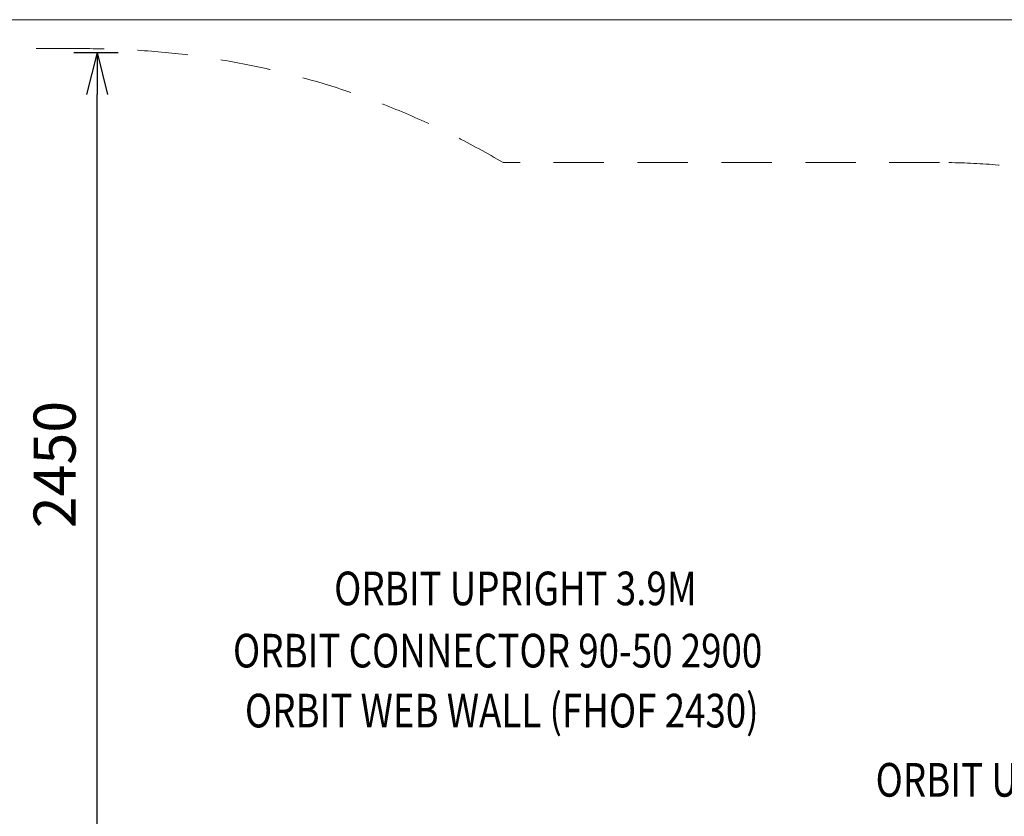
# Model space of a CAD drawing. Units: millimetres. Extents: x -3911 to 10214, y 24 to 9676.
# Drawn here: x -198 to 2728, y 7308 to 9676 of the extents above; entities that cross this region are included whole.
import ezdxf
from ezdxf.enums import TextEntityAlignment as Align

# ---------------------------------------------------------------- set-up
doc = ezdxf.new("R2010")
doc.units = ezdxf.units.MM
doc.header["$MEASUREMENT"] = 0
doc.linetypes.add('DGN Style 2', pattern=[249.34, 149.604, -99.736])
doc.layers.add('Level 15', color=7, linetype='Continuous', lineweight=0)
doc.layers.add('Level 8', color=18, linetype='Continuous', lineweight=0)
doc.styles.get("Standard").update_dxf_attribs({"font": 'txt.shx'})
doc.styles.add('Style-Calibri', font='calibri.ttf')
doc.styles.add('Style-HardCodedFallbackRsc', font='txt')
doc.dimstyles.get("Standard").update_dxf_attribs({"dimtxt": 0.18, "dimasz": 0.18, "dimexe": 0.18, "dimexo": 0.0625, "dimgap": 0.09, "dimtad": 0, "dimtih": 1, "dimtoh": 1, "dimdec": 4, "dimzin": 3, "dimdsep": 46, "dimtxsty": 'Standard', "dimcen": 0.09, "dimadec": 0, "dimazin": 0, "dimtfac": 1, "dimtdec": 0, "dimtofl": 0, "dimtmove": 0, "dimatfit": 1, "dimfxl": 1, "dimtolj": 1, "dimtzin": 3, "dimarcsym": 0})

# ---------------------------------------------------------------- blocks, each defined once
blk = doc.blocks.new('TerminatorOpen_0.5')
at = {"color": 0, "linetype": 'ByBlock', "lineweight": -2}
for q in [(-1, 0.25), (-1, 0), (-1, -0.25)]:
    blk.add_line((0, 0), q, dxfattribs=at)
blk = doc.blocks.new('*D1263')
at = {"layer": 'Defpoints', "color": 0, "linetype": 'Continuous', "lineweight": 0, "transparency": 16777216}
for p in [(-99.9, 9578.8), (32.1, 9578.8), (-3.1, 7128.8)]:
    blk.add_point(p, dxfattribs=at)
at = {"layer": 'Level 8', "color": 0, "linetype": 'ByBlock', "lineweight": -2, "transparency": 16777216}
for p, q in [((-37.4, 9578.8), (94.6, 9578.8)), ((59.4, 7128.8), (94.6, 7128.8))]:
    blk.add_line(p, q, dxfattribs=at)
at = {"layer": 'Level 8', "color": 0, "linetype": 'Continuous', "lineweight": -2, "transparency": 16777216}
blk.add_line((32.1, 7253.8), (32.1, 9453.8), dxfattribs=at)
at = {"layer": 'Level 8', "color": 0, "linetype": 'Continuous', "lineweight": -2, "transparency": 16777216, "xscale": 125, "yscale": 125, "zscale": 125}
for p, rotation in [((32.1, 9578.8), 90), ((32.1, 7128.8), 270)]:
    blk.add_blockref('TerminatorOpen_0.5', p, dxfattribs=dict(at, rotation=rotation))
at = {"layer": 'Level 8', "color": 0, "linetype": 'Continuous', "lineweight": 0, "transparency": 16777216, "insert": (-94.4, 8353.8), "char_height": 125, "attachment_point": 5, "rotation": 90, "style": 'Style-HardCodedFallbackRsc'}
blk.add_mtext('\\A1;2450', dxfattribs=at)

msp = doc.modelspace()

# ---------------------------------------------------------------- linework, layer by layer
at = {"layer": 'Level 15', "color": 7, "linetype": 'DGN Style 2', "lineweight": 13}
for p, q in [((0, 9590.1), (-1362.8, 9590.1)), ((2535.8, 9251.5), (1238.7, 9251.5))]:
    msp.add_line(p, q, dxfattribs=at)
for centre, radius, start in [((0, 7155.1), 2435, 59.4234), ((2535.8, 7151.5), 2100, 57.9594)]:
    msp.add_arc(centre, radius, start, 90, dxfattribs=at)
at = {"layer": 'Level 8', "color": 98, "linetype": 'Continuous', "lineweight": 0}
msp.add_line((-3911, 9676.2), (9789, 9676.2), dxfattribs=at)

# ---------------------------------------------------------------- texts
at = {"layer": 'Level 8', "color": 98, "linetype": 'Continuous', "lineweight": 0, "style": 'Style-Calibri', "width": 0.8}
for s, p in [('ORBIT UPRIGHT 3.9M', (1275.1, 7985.6)), ('ORBIT CONNECTOR 90-50 2900', (1222.3, 7800.7)), ('ORBIT WEB WALL (FHOF 2430)', (1234.6, 7622.5)), ('ORBIT UPRIGHT 3.4M', (2884.4, 7416.7))]:
    msp.add_text(s, height=100, dxfattribs=at).set_placement(p, align=Align.MIDDLE_CENTER)

# ---------------------------------------------------------------- dimensions: what is measured, and where the dimension line sits
at = {"layer": 'Level 8', "color": 98, "linetype": 'Continuous', "lineweight": 0}
dim = msp.add_linear_dim(base=(32.1, 9578.8), p1=(-3.1, 7128.8), p2=(-99.9, 9578.8), angle=90, dimstyle='Standard', override={"dimtxt": 125, "dimasz": 125, "dimexe": 62.5, "dimexo": 62.5, "dimgap": 62.5, "dimtad": 1, "dimtih": 0, "dimtoh": 0, "dimdec": 0, "dimzin": 11, "dimtxsty": 'Style-HardCodedFallbackRsc', "dimblk": 'TerminatorOpen_0.5', "dimcen": 0, "dimtzin": 11}, dxfattribs=at)
dim.commit()
dim.dimension.update_dxf_attribs({"geometry": '*D1263', "text_midpoint": (-94.4, 8353.8)})

doc.saveas('drawing.dxf')
